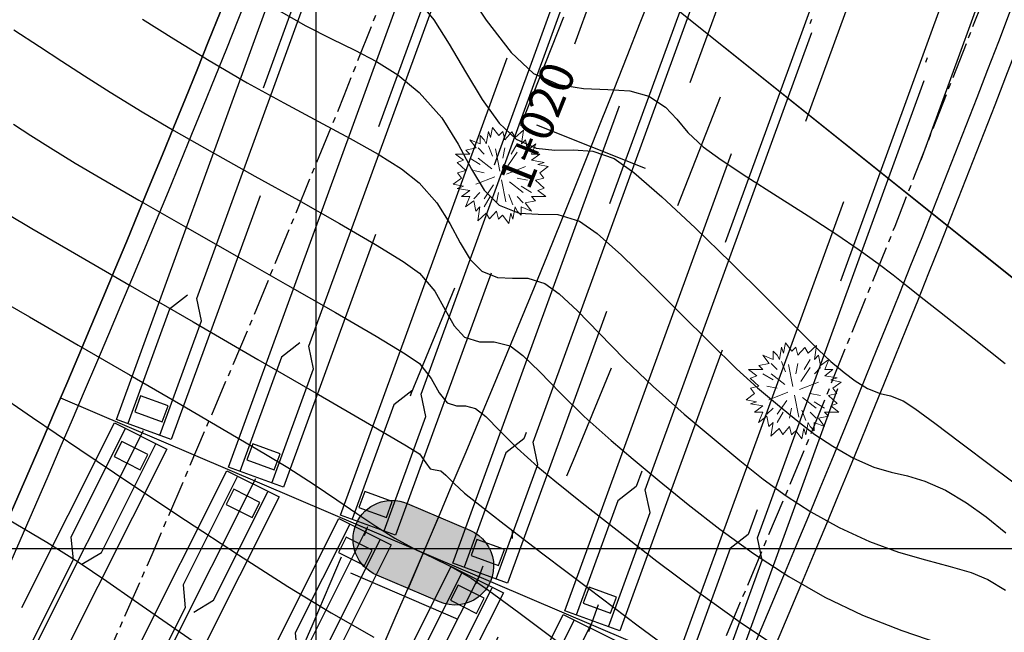
# Model space of a CAD drawing. Units: millimetres. Extents: x 268092 to 282069, y 8656655 to 8668314.
# Drawn here: x 269294 to 269314, y 8665298 to 8665311 of the extents above; entities that cross this region are included whole.
import ezdxf

# ---------------------------------------------------------------- set-up
doc = ezdxf.new("R2010")
doc.units = ezdxf.units.MM
for name, pattern in [('ACAD_ISO03W100', [30, 12, -18]), ('CENTER2', [1.125, 0.75, -0.125, 0.125, -0.125]), ('DASHDOT', [25.4, 12.7, -6.35, 0, -6.35]), ('DASHED', [0.75, 0.5, -0.25])]:
    doc.linetypes.add(name, pattern=pattern)
for name, color, linetype in [('00_Árboles', 7, 'Continuous'), ('02_TIN', 7, 'Continuous'), ('04_ALI', 7, 'Continuous'), ('bordes', 7, 'Continuous'), ('C-ROAD-CNTR', 1, 'CENTER2'), ('C-ROAD-STAN-MAJR', 11, 'Continuous'), ('C-ROAD-STAN-MINR', 11, 'Continuous'), ('Cuadricula Coordenadas', 5, 'Continuous'), ('ENCOFRADO', 3, 'Continuous'), ('Muros Medio Jersey', 46, 'Continuous'), ('PILAR', 3, 'Continuous'), ('Señalizacion', 252, 'Continuous'), ('TOP_Veredas', 252, 'Continuous'), ('VEREDA', 1, 'Continuous')]:
    doc.layers.add(name, color=color, linetype=linetype)
doc.layers.add('PLANTAS', color=64, linetype='Continuous', lineweight=5)
doc.styles.add('DATOS-02', font='romand.shx')
pattern_1 = [(0, (-0.076174672256207, 0.2886511112296042), (0, 6.985), [5.08, -1.905]), (90, (-0.076174672256207, 0.2886511112296042), (-6.985, 4.277078946022131e-16), [5.08, -1.905])]

# ---------------------------------------------------------------- blocks, each defined once
blk = doc.blocks.new('ARBUST~5')
at = {"layer": 'PLANTAS'}
for p, q in [((-0.0987150300380506, 0.1543103827868748), (-0.0987150300380506, 0.194310382786874)), ((-0.0987150300380506, 0.194310382786874), (-0.07871503003804037, 0.1743103827868779)), ((-0.06871503003804946, 0.1543103827868748), (-0.05871503003805856, 0.21431038278687)), ((-0.05871503003805856, 0.21431038278687), (-0.04871503003803923, 0.1843103827868759)), ((-0.04871503003803923, 0.1843103827868759), (-0.03871503003804833, 0.2343103827868731)), ((-0.03871503003804833, 0.2343103827868731), (-0.008715030038047189, 0.194310382786874)), ((-0.008715030038047189, 0.194310382786874), (0.001284969961943716, 0.2043103827868791)), ((0.001284969961943716, 0.2043103827868791), (0.01128496996196304, 0.21431038278687)), ((0.01128496996196304, 0.21431038278687), (0.02128496996195395, 0.1743103827868779)), ((0.02128496996195395, 0.1743103827868779), (0.05440996996196645, 0.2124353827868717)), ((0.07128496996196532, 0.1843103827868759), (0.05440996996196645, 0.2124353827868717)), ((0.07128496996196532, 0.1843103827868759), (0.1119099699619426, 0.2211853827868779)), ((0.1012849699619665, 0.1543103827868748), (0.1119099699619426, 0.2211853827868779)), ((-0.1487150300380335, 0.1743103827868779), (-0.0987150300380506, 0.1543103827868748)), ((-0.1187150300380324, 0.1343103827868717), (-0.1487150300380335, 0.1743103827868779)), ((-0.07871503003804037, 0.1743103827868779), (-0.06871503003804946, 0.1543103827868748)), ((-0.05871503003805856, 0.1443103827868768), (-0.03871503003804833, 0.09431038278687964)), ((0.08128496996195622, 0.1543103827868748), (0.05128496996195508, 0.1043103827868705)), ((0.1012849699619665, 0.1543103827868748), (0.1212849699619483, 0.1743103827868779)), ((0.1212849699619483, 0.1743103827868779), (0.1312849699619676, 0.1243103827868737)), ((0.1312849699619676, 0.1243103827868737), (0.1712849699619596, 0.1543103827868748)), ((0.1712849699619596, 0.1543103827868748), (0.1512849699619494, 0.1043103827868705)), ((-0.1787150300380347, 0.07431038278686941), (-0.2187150300380551, 0.1043103827868705)), ((-0.1487150300380335, 0.1043103827868705), (-0.2180900300380415, 0.1043103827868705)), ((-0.1687150300380438, 0.1243103827868737), (-0.1187150300380324, 0.1343103827868717)), ((-0.1487150300380335, 0.1043103827868705), (-0.1687150300380438, 0.1243103827868737)), ((-0.1087150300380415, 0.1343103827868717), (-0.07871503003804037, 0.1043103827868705)), ((-0.02434003003804719, 0.1293103827868762), (-0.003715030038051736, 0.02243538278687396)), ((0.01128496996196304, 0.08431038278687453), (0.02128496996195395, 0.1343103827868717)), ((0.08128496996195622, 0.1143103827868757), (0.03503496996194144, 0.04743538278687964)), ((0.1312849699619676, 0.1143103827868757), (0.1012849699619665, 0.08431038278687453)), ((0.1912849699619414, 0.1043103827868705), (0.1512849699619494, 0.07431038278686941)), ((0.1512849699619494, 0.1043103827868705), (0.1912849699619414, 0.1043103827868705)), ((-0.1687150300380438, 0.02431038278687225), (-0.2099650300380347, 0.06306038278687964)), ((-0.1787150300380347, 0.07431038278686941), (-0.2093400300380495, 0.06306038278687964)), ((-0.1487150300380335, 0.08431038278687453), (-0.0987150300380506, 0.05431038278687339)), ((-0.1087150300380415, 0.08431038278687453), (-0.04246503003804492, 0.03243538278687907)), ((0.1512849699619494, 0.07431038278686941), (0.2112849699619517, 0.0643103827868785)), ((0.2112849699619517, 0.0643103827868785), (0.1812849699619505, 0.05431038278687339)), ((0.1812849699619505, 0.05431038278687339), (0.2312849699619619, 0.04431038278687538)), ((-0.2087150300380358, 0.01431038278687424), (-0.1687150300380438, 0.02431038278687225)), ((-0.1893400300380392, -0.0119396172131232), (-0.2087150300380358, 0.01431038278687424)), ((-0.07871503003804037, 0.01431038278687424), (-0.1287150300380517, 0.02431038278687225)), ((0.1212849699619483, 0.04431038278687538), (0.02940996996196077, 0.00743538278687339)), ((0.2312849699619619, 0.04431038278687538), (0.1912849699619414, 0.01431038278687424)), ((0.1912849699619414, 0.01431038278687424), (0.2100349699619528, -0.0119396172131232)), ((-0.2293400300380313, -0.04193961721312434), (-0.1893400300380392, -0.0119396172131232)), ((-0.1793400300380483, -0.05193961721312945), (-0.2293400300380313, -0.04193961721312434)), ((-0.1193400300380461, -0.04193961721312434), (-0.02746503003805856, -0.005064617213129452)), ((-0.07934003003805401, -0.1119396172131246), (-0.03309003003803923, -0.04506461721312149)), ((0.0262849699619494, -0.1269396172131252), (0.005659969961953948, -0.02006461721313002)), ((0.1106599699619437, -0.08193961721313059), (0.04440996996194713, -0.03006461721312093)), ((0.08065996996194258, -0.0119396172131232), (0.1306599699619539, -0.02193961721312832)), ((0.2106599699619665, -0.0119396172131232), (0.170659969961946, -0.02193961721312832)), ((0.170659969961946, -0.02193961721312832), (0.2119099699619653, -0.06068961721312149)), ((-0.2093400300380495, -0.06193961721312036), (-0.1793400300380483, -0.05193961721312945)), ((-0.1493400300380472, -0.07193961721312547), (-0.2093400300380495, -0.06193961721312036)), ((-0.1893400300380392, -0.1019396172131266), (-0.1493400300380472, -0.07193961721312547)), ((-0.129340030038037, -0.1119396172131246), (-0.09934003003803582, -0.08193961721313059)), ((-0.00934003003803241, -0.08193961721313059), (-0.01934003003805174, -0.1319396172131277)), ((0.06065996996196077, -0.1419396172131258), (0.04065996996195054, -0.0919396172131215)), ((0.1506599699619642, -0.08193961721313059), (0.1006599699619528, -0.05193961721312945)), ((0.1806599699619653, -0.07193961721312547), (0.2112849699619517, -0.06068961721312149)), ((0.1806599699619653, -0.07193961721312547), (0.2206599699619574, -0.1019396172131266)), ((-0.1493400300380472, -0.1019396172131266), (-0.1893400300380392, -0.1019396172131266)), ((-0.1693400300380574, -0.1519396172131238), (-0.1493400300380472, -0.1019396172131266)), ((-0.129340030038037, -0.1219396172131226), (-0.1693400300380574, -0.1519396172131238)), ((-0.1193400300380461, -0.1719396172131269), (-0.129340030038037, -0.1219396172131226)), ((-0.07934003003805401, -0.1519396172131238), (-0.04934003003805287, -0.1019396172131266)), ((0.1106599699619437, -0.1319396172131277), (0.08065996996194258, -0.1019396172131266)), ((0.170659969961946, -0.1219396172131226), (0.120659969961963, -0.1319396172131277)), ((0.120659969961963, -0.1319396172131277), (0.1506599699619642, -0.1719396172131269)), ((0.1506599699619642, -0.1019396172131266), (0.2200349699619437, -0.1019396172131266)), ((0.1506599699619642, -0.1019396172131266), (0.170659969961946, -0.1219396172131226)), ((-0.09934003003803582, -0.1519396172131238), (-0.1193400300380461, -0.1719396172131269)), ((-0.09934003003803582, -0.1519396172131238), (-0.1099650300380404, -0.2188146172131269)), ((-0.06934003003803468, -0.1819396172131249), (-0.1099650300380404, -0.2188146172131269)), ((-0.06934003003803468, -0.1819396172131249), (-0.05246503003803582, -0.2100646172131277)), ((-0.01934003003805174, -0.1719396172131269), (-0.05246503003803582, -0.2100646172131277)), ((-0.00934003003803241, -0.211939617213126), (-0.01934003003805174, -0.1719396172131269)), ((0.05065996996194144, -0.1819396172131249), (0.04065996996195054, -0.2319396172131221)), ((0.06065996996196077, -0.211939617213126), (0.05065996996194144, -0.1819396172131249)), ((0.07065996996195167, -0.1519396172131238), (0.06065996996196077, -0.211939617213126)), ((0.08065996996194258, -0.1719396172131269), (0.07065996996195167, -0.1519396172131238)), ((0.1006599699619528, -0.19193961721313), (0.08065996996194258, -0.1719396172131269)), ((0.1506599699619642, -0.1719396172131269), (0.1006599699619528, -0.1519396172131238)), ((0.1006599699619528, -0.1519396172131238), (0.1006599699619528, -0.19193961721313)), ((0.0006599699619584953, -0.2019396172131209), (-0.00934003003803241, -0.211939617213126)), ((0.0106599699619494, -0.19193961721313), (0.0006599699619584953, -0.2019396172131209)), ((0.04065996996195054, -0.2319396172131221), (0.0106599699619494, -0.19193961721313))]:
    blk.add_line(p, q, dxfattribs=at)
blk = doc.blocks.new('AeccTickLine')
at = {"color": 3}
blk.add_line((0, -2), (0, 2), dxfattribs=at)
blk = doc.blocks.new('LOTES')
at = {"layer": 'TOP_Veredas', "flags": 128}
blk.add_lwpolyline([(269051.8402104473, 8665504.06497804), (269099.8469323149, 8665469.208383474), (269132.0478143136, 8665445.375447763), (269159.7260083387, 8665424.557299765), (269181.2983190551, 8665408.331690654), (269205.3874835764, 8665390.609825978), (269234.9613055889, 8665370.08810502), (269247.2180302509, 8665360.507030692), (269257.1600672404, 8665351.4941744), (269284.6668252942, 8665329.47430168), (269321.2757519314, 8665300.172628053), (269349.6189671744, 8665277.990059495), (269378.895244071, 8665255.925456252), (269406.1928199286, 8665235.88009438), (269461.5346940067, 8665195.262483766), (269501.313624261, 8665165.829981565), (269530.8569924068, 8665144.82335168), (269531.2507474528, 8665145.66419833), (269532.5024645233, 8665144.820446283)], dxfattribs=at)
blk = doc.blocks.new('LOTESS')
at = {"layer": 'TOP_Veredas', "linetype": 'Continuous'}
blk.add_blockref('LOTES', (-0.00288748275488615, 8.961744606494904e-05), dxfattribs=at)
blk = doc.blocks.new('VIA_VIADUCTO')
at = {"color": 4, "flags": 128}
for points in [[(24.53710028913338, -2242.609947450459, -0.03085726654271057), (20.57306781585794, -2248.849819166586), (11.04593619448133, -2262.066422309726), (-281.2260908155004, -2664.911522852257, 0.07676874075906845), (-311.2646257491433, -2723.405903872102), (-313.4232652927167, -2729.430903764442), (-315.419113870943, -2735.577966598794), (-315.4537042873562, -2735.689868852496), (-316.2467153453617, -2738.219277977943), (-317.075597472256, -2740.799424711615, -0.05398275010894094), (-347.352505111543, -2816.016711128876), (-348.5422976066475, -2818.451582081616), (-349.722806824022, -2820.825013151392), (-355.3547244170913, -2832.034978602082), (-608.8932691616725, -3291.278969905861)], [(-608.5430905264709, -3291.472295857106), (-355.000788086385, -2832.221498096362), (-349.3650196868693, -2821.003867866471), (-348.1835268088616, -2818.628459133208), (-346.9962792768492, -2816.198796363547, 0.05397316452478675), (-316.6925636897213, -2740.914910636842), (-315.8654545395984, -2738.340282831341), (-315.0717827044427, -2735.808766072616), (-315.0377909209346, -2735.69880043529), (-313.0446746599046, -2729.560152933002), (-310.8865221638116, -2723.536512443796, -0.07677408555880275), (-280.9023266054573, -2665.146420141682), (11.3668045111117, -2262.30531107448), (20.91956817428581, -2249.138522319496, 0.02432104899665713), (24.8873134230962, -2242.803210899234)]]:
    blk.add_lwpolyline(points, format="xyb", dxfattribs=at)
at = {"layer": 'bordes', "color": 4}
for points in [[(-596.286838293541, -3298.23870415115), (-336.6303433659486, -2827.913037421182, 0.05051606807815331), (-305.6336288073799, -2755.306624965742), (-302.8929025557591, -2747.64079037495), (-300.3050463275285, -2739.896955834702), (-300.2737059423234, -2739.800135847181), (-299.217470412259, -2736.647152373567), (-298.104325286462, -2733.499141944572, -0.07526997581815636), (-272.3941467841505, -2679.489472171292), (-270.6526003975887, -2676.640599075705), (-268.8713115052087, -2673.832762137055), (-260.1067779919249, -2660.323655374348), (115.0050585118006, -2143.29858445935, 0.0006956742859831535)], [(-595.9366596581842, -3298.43203010248), (-336.2801647307933, -2828.106363372877, 0.05051084761821633), (-305.2542296317406, -2755.433600926772), (-302.5148476277827, -2747.771526206285), (-299.9250700232224, -2740.021942188963), (-299.8937746611191, -2739.925261292607), (-298.8392434854759, -2736.777365509421), (-297.7241484265542, -2733.623840607703, -0.07529309242234251), (-272.0576503859484, -2679.70593088679), (-270.3130532750511, -2676.852067325264), (-268.5346386902384, -2674.04876114428), (-259.7768901909585, -2660.550112379715), (115.3288227218436, -2143.533481748775, 0.0006956742860020848)]]:
    blk.add_lwpolyline(points, format="xyb", dxfattribs=at)
at = {"layer": 'C-ROAD-CNTR', "color": 0, "linetype": 'CENTER2', "lineweight": -3, "flags": 128}
for points in [[(-807.0546630636672, -3678.769039928913), (-337.1556113186525, -2827.623048493639, 0.05052391379273913), (-306.2027302040951, -2755.11616839096), (-303.4599849476945, -2747.444686625153), (-300.8750107839005, -2739.709476301447), (-300.8436028640135, -2739.612447679043), (-299.7848108024918, -2736.451832666993), (-298.674584837514, -2733.312077719718, -0.07523543093446844), (-272.8989003599854, -2679.164798785001), (-271.1619210814824, -2676.323396699503), (-269.3763207277516, -2673.508763624355), (-260.6016096933163, -2659.983969865367), (114.5194121967652, -2142.946238525212), (115.9408350486192, -2140.986761491746), (117.3630364782875, -2139.02442147024), (118.7851620485308, -2137.058600667864), (120.2063527919818, -2135.088681390509), (121.625744406716, -2133.114047182724), (123.0424664542661, -2131.134083950892), (124.4556415629922, -2129.148181129247), (125.8643846383202, -2127.155732832849), (127.2678020851454, -2125.156139047816), (128.6649910411215, -2123.148806830868), (130.0550386270043, -2121.133151531219), (131.4370212146896, -2119.108598029241), (132.8100037169643, -2117.074582003057), (134.173038900597, -2115.030551228672), (135.5251667274279, -2112.975966878235), (136.8654137247358, -2110.91030488722), (138.1927923889598, -2108.833057297394), (139.506300626439, -2106.743733691052), (140.8049212329206, -2104.641862589866), (142.0876214168384, -2102.526992950588), (143.3533523685765, -2100.398695634678), (144.6010488801403, -2098.256564952433), (145.8296290184953, -2096.100220218301), (147.0379938567639, -2093.929307343438), (148.225027265551, -2091.743500472978), (149.3895957712666, -2089.54250363633), (150.5305484816781, -2087.326052449644), (151.6467170871329, -2085.093915838748), (152.7369159371592, -2082.845897799358), (153.7999421998975, -2080.581839183345), (154.8345761080272, -2078.301619520411, 0.07616477309083475), (169.7463792252238, -2023.845456279814), (170.0177672845311, -2021.356236008927), (170.2564904764295, -2018.866457406431), (170.4636597788776, -2016.376638231799), (170.640391300316, -2013.887254338712), (170.7878051422886, -2011.398741105571), (170.9070243511233, -2008.911494906992), (170.9991739555844, -2006.425874572247), (171.0653800869477, -2003.942202886567), (171.106769179285, -2001.460768077523), (171.1244672453031, -1998.981825314462), (171.1195992263383, -1996.505598222837), (171.0932884108042, -1994.032280391082), (171.046655920276, -1991.562036879361), (170.9808202579152, -1989.095005728304), (170.8968969170819, -1986.63129946962), (170.7959980460582, -1984.171006621793), (170.6792321658577, -1981.714193191379), (170.5477039380348, -1979.26090416126), (170.4025139784208, -1976.81116499193), (170.2447587140487, -1974.364983059466), (170.0755302804755, -1971.922349171713), (169.8959164540865, -1969.48323899135), (169.7070006196736, -1967.047614501789), (169.5098617662443, -1964.615425460041), (169.305574510654, -1962.186610806733), (169.0952091448125, -1959.761100104079), (168.8798317027977, -1957.338814947754), (168.6605040462455, -1954.919670375064), (168.4382839633618, -1952.503576254472), (168.2142252796912, -1950.090438676998), (167.9893779763952, -1947.680161334574), (106.8041072643246, -1292.309607230127), (106.1114892863552, -1281.125565906987), (105.9703342712601, -1278.755732608959), (105.8386857872247, -1276.385652514175, -0.01158179693219349), (104.1384429012542, -1248.965345324948), (103.9762869690894, -1246.59715689905), (103.8235952348332, -1244.22803895548), (103.129248766927, -1233.044104810804), (92.92342846427346, -901.4124961383641, 0.0320793987912549), (85.55761974136112, -824.0304755810648), (48.90783966018353, -595.5306574329734), (47.47969120071502, -584.4165721368045), (47.18266936729196, -582.0611926279962), (46.89511713548563, -579.7049403749406, -0.0230056784463993), (41.17599610117031, -525.4557709209621), (40.96725647448329, -523.0912792552263), (40.76796084921807, -520.7256774753332), (39.82907552004326, -509.2591296583414), (13.782034483389, 0.7039357218891382)], [(-816.5094862123951, -3673.549239240587), (-352.7002019370557, -2833.433874811977), (-347.0394032954355, -2822.166423514485), (-345.851516623341, -2819.77815996483), (-344.6807705766405, -2817.382266938686, 0.05391122827216593), (-314.2028725093696, -2741.665657579899), (-313.3872593019041, -2739.126814378425), (-312.5892924155924, -2736.581598008052), (-312.5591917459387, -2736.484220378101), (-310.5838355467422, -2730.400272525847), (-308.4288136779214, -2724.385369960219, -0.07680919409445197), (-278.7978592401487, -2666.67325251922), (105.7777784968494, -2136.604011766613), (106.1442073952057, -2136.098949471489), (106.5105471901479, -2135.593979345635), (106.8767833225429, -2135.089090827852), (107.2429012408829, -2134.584273366258), (107.6088863991899, -2134.079516423866), (107.9747242572485, -2133.574809465557), (108.3404002789757, -2133.070141976699), (108.7058999316068, -2132.565503457561), (109.0712086850544, -2132.060883415863), (109.4363120108028, -2131.556271379814), (109.8011953810346, -2131.051656899974), (110.1658442678163, -2130.547029539943), (110.5302441420499, -2130.042378887534), (110.8943804727169, -2129.537694549188), (111.2582387258881, -2129.032966151834), (111.6218043640256, -2128.528183352202), (111.9850628447603, -2128.023335833102), (112.347999620426, -2127.518413294107), (112.7106001367792, -2127.013405475765), (113.0728498326498, -2126.508302137256), (113.4347341383109, -2126.003093071282), (113.7962384753628, -2125.497768102214), (114.1573482555686, -2124.992317093536), (114.5180488798651, -2124.486729929224), (114.8783257376635, -2123.980996543542), (115.2381642060936, -2123.475106896833), (115.5975496489555, -2122.969050988555), (115.9564674161375, -2122.462818866596), (116.3149028425105, -2121.956400606781), (116.6728412474622, -2121.449786331505), (117.0302681189496, -2120.942966099828), (122.8258661534637, -2111.671245127916), (128.3589904471883, -2102.30620733276), (128.9277041502646, -2101.404217494652), (129.4930879762978, -2100.500691661611), (130.0550592154614, -2099.59559308365), (130.6135347945965, -2098.688885921612), (131.1684312713915, -2097.780535250902), (131.7196648292593, -2096.87050710246), (132.2671512715751, -2095.958768472075), (132.8108060175437, -2095.045287350193), (133.3505440977751, -2094.130032736808), (133.886280150502, -2093.212974684313), (134.4179284181446, -2092.29408429563), (134.9454027446336, -2091.373333765194), (135.468616572849, -2090.450696399435), (135.9874829429318, -2089.526146635413), (136.5019144908292, -2088.599660066888), (137.0118234471884, -2087.671213474125), (137.5171216372983, -2086.740784840658), (138.0177204812644, -2085.808353381231), (138.5135309944744, -2084.873899571598), (139.0044637889368, -2083.937405154109), (139.4904290755512, -2082.998853191733), (139.9713366658543, -2082.058228066191), (140.4470959756291, -2081.115515518934), (140.917616028164, -2080.170702667907), (141.3828054584446, -2079.22377804108), (141.8425725183915, -2078.274731593207), (142.2968250819249, -2077.323554735631), (142.7454706512508, -2076.370240360498), (143.1884163637878, -2075.414782868698), (143.6255689992104, -2074.457178190351), (144.0568349881214, -2073.497423818335, 0.07616477312258471), (158.0246506200056, -2022.488592799753), (158.1425072968123, -2021.443012554199), (158.254203314078, -2020.396283078939), (158.3598204671289, -2019.348449885845), (158.4594410446589, -2018.299556963146), (158.5531478085904, -2017.249646807089), (158.6410239745164, -2016.198760421947), (158.7231531930156, -2015.146937360987), (158.7996195310843, -2014.094215713441), (158.8705074548488, -2013.040632158518), (158.9359018119285, -2011.986221959814), (158.9958878156031, -2010.931018996984), (159.0505510284565, -2009.87505578436), (159.0999773473013, -2008.818363482133), (159.1442529879278, -2007.760971928015), (159.1834644717164, -2006.702909654006), (159.2176986112026, -2005.644203901291), (159.2470424973289, -2004.584880646318), (159.2715834866976, -2003.524964626878), (159.2914091896382, -2002.464479347691), (159.3066074586241, -2001.403447117656), (159.3172663771547, -2000.341889062896), (159.3234742491622, -1999.279825147241), (159.3253195892903, -1998.217274202034), (159.3228911129409, -1997.154253941029), (159.3162777273683, -1996.09078097716), (159.3055685230647, -1995.02687086165), (159.2908527655527, -1993.962538087741), (159.2722198876436, -1992.89779612422), (159.249759482278, -1991.832657434046), (159.2235612953664, -1990.767133494839), (159.1937150799204, -1989.701234742999), (159.2036181960138, -1978.823766889051), (158.9401245613699, -1967.892877584323), (158.8907667254098, -1967.274671597406), (158.8408636994427, -1966.656382037327), (158.7904331399477, -1966.038007935509), (158.7394927112618, -1965.419548269361), (158.6880600851146, -1964.801001975313), (158.6361529414426, -1964.182367948815), (158.5837889676332, -1963.563645044342), (158.5309858594555, -1962.944832069799), (158.4777613203623, -1962.325927807018), (158.4241330621298, -1961.706930991262), (158.370118804567, -1961.087840331718), (158.3157362756901, -1960.468654498458), (158.2610032121302, -1959.849372129887), (158.2059373587254, -1959.229991838336), (158.1505564691033, -1958.610512200743), (158.0948783054482, -1957.990931771696), (158.0389206387335, -1957.37124908343), (157.9827012487804, -1956.751462634653), (157.9262379246647, -1956.131570912898), (157.8695484644268, -1955.511572372168), (157.8126506753615, -1954.891465453431), (157.7555623741937, -1954.271248586476), (157.6983013873105, -1953.650920167565), (157.6408855507616, -1953.030478596687), (157.5833327100263, -1952.409922249615), (157.5256607210031, -1951.789249487221), (157.4678874493111, -1951.168458674103), (157.4100307712215, -1950.547548150644), (157.3521085727843, -1949.926516259089), (157.2941387510509, -1949.305361334234), (157.2361392133753, -1948.684081703424), (95.00976718036691, -1282.162057358772, -0.01558254096049931), (92.67887249501655, -1244.571047773585), (82.47305112337926, -912.9394043684006), (81.77870465547312, -901.7554702237248), (81.62575084948912, -899.3783565796912), (81.4633008648525, -897.0021735634655, 0.02807577482514661), (75.13537730247481, -830.5237284116447), (74.84524390130537, -828.1597824767232), (74.54561100678984, -825.7967251185328), (73.07275063730776, -814.3864706605673), (36.47040401335107, -586.1823851577938, -0.02700818517320986), (29.62972372199874, -521.2945777345449), (2.996094452915713, 0.1530295051634312)]]:
    blk.add_lwpolyline(points, format="xyb", dxfattribs=at)
blk = doc.blocks.new('*U47')
at = {"color": 8, "linetype": 'DASHDOT', "lineweight": -3, "ltscale": 2}
for p, q in [((50.00075200984736, -1.149968471378088), (0.4030725185341111, -1.149999676272273)), ((50.15435639201218, -3.649966117797114), (0.3052886683728717, -3.649999365090658)), ((50.30891395142291, -6.149968471378088), (0.2074777090549507, -6.149999676272273)), ((50.46308811686067, -8.649965913885481), (0.109680305305093, -8.649999495809675)), ((50.61811299319085, -11.14996847137809), (0.01188289729671897, -11.14999967627227))]:
    blk.add_line(p, q, dxfattribs=at)
at = {"color": 8, "linetype": 'DASHED', "lineweight": -3, "ltscale": 20}
for points in [[(0.6389814369660711, -1.749999824911356), (0.6389814362675792, -0.5499998237937689), (49.88634391133689, -0.5499770026654005), (49.88634391389803, -1.749977005645633), (0.6389814369660711, -1.750000178813934)], [(49.88634389288507, -0.799977008253336), (47.38634392827532, -0.7999770510941744), (46.98634401556353, -1.049976918846369), (3.538981546827211, -1.049999753013253), (3.138981458735737, -0.7999995835125446), (0.6389814196201882, -0.7999995965510607)], [(0.6389814535552545, -1.499999601393938), (3.138981500121384, -1.499999582767487), (3.538981079419694, -1.249999677762389), (46.98634352580427, -1.24997691065073), (47.38634396593568, -1.499977055937052), (49.87753713007567, -1.499977009370923)], [(0.5411975868048318, -4.24999951372974), (0.5411975861063398, -3.049999512612154), (50.03994829350171, -3.049974649084427), (50.03994829606285, -4.249974652064658), (0.5411975868048318, -4.249999867632319)], [(50.03994827504988, -3.299974654672362), (47.53994831044014, -3.299974697513201), (47.13994839772835, -3.549974565265395), (3.441197696665971, -3.549999441831639), (3.041197608574497, -3.29999927233093), (0.5411975694589488, -3.299999285369446)], [(0.5411976033940151, -3.999999290212323), (3.041197649960144, -3.999999271585872), (3.441197229258454, -3.749999366580774), (47.13994790796909, -3.749974557069756), (47.53994834810049, -3.999974702356078), (50.03114151224048, -3.999974655789949)], [(0.4433866274869107, -6.749999824911356), (0.4433866267884188, -5.549999823793769), (50.19450585291244, -5.549977002665401), (50.19450585547358, -6.749977005645633), (0.4433866274869107, -6.750000178813934)], [(50.19450583446061, -5.799977008253336), (47.69450586985087, -5.799977051094174), (47.29450595713908, -6.049976918846369), (3.34338673734805, -6.049999753013253), (2.943386649256576, -5.799999583512545), (0.4433866101410278, -5.799999596551061)], [(0.4433866440760941, -6.499999601393938), (2.943386690642223, -6.499999582767487), (3.343386269940533, -6.249999677762389), (47.29450546737982, -6.24997691065073), (47.69450590751123, -6.499977055937052), (50.18569907165121, -6.499977009370923)], [(0.345589223737053, -9.249999644448758), (0.3455892230385611, -8.049999643331171), (50.3486800183502, -8.049974445172793), (50.34868002091134, -9.249974448153026), (0.345589223737053, -9.249999998351337)], [(50.34867999989837, -8.299974450760729), (47.84868003528863, -8.299974493601567), (47.44868012257684, -8.549974361353762), (3.245589333598192, -8.549999572550655), (2.845589245506718, -8.299999403049947), (0.3455892063911701, -8.299999416088463)], [(0.3455892403262364, -8.99999942093134), (2.845589286892365, -8.999999402304889), (3.245588866190675, -8.749999497299791), (47.44867963281758, -8.749974353158123), (47.84868007294899, -8.999974498444445), (50.33987323708897, -8.999974451878316)], [(0.247791815728679, -11.74999982491136), (0.2477918150301871, -10.54999982379377), (50.50370489468038, -10.5499770026654), (50.50370489724152, -11.74997700564563), (0.247791815728679, -11.75000017881393)], [(50.50370487622855, -10.79997700825334), (48.00370491161881, -10.79997705109417), (47.60370499890702, -11.04997691884637), (3.147791925589818, -11.04999975301325), (2.747791837498344, -10.79999958351254), (0.2477917983827961, -10.79999959655106)]]:
    blk.add_lwpolyline(points, dxfattribs=at)
at = {"color": 8, "lineweight": -3}
for points in [[(49.61134418902236, -1.449976958334446), (49.61134398005686, -0.8499769568443298), (49.26134398042939, -0.8499770797789097), (49.26134418939489, -1.449977081269026)], [(49.76494857118718, -3.949974604753472), (49.76494836222167, -3.349974603263356), (49.4149483625942, -3.349974726197936), (49.41494857155971, -3.949974727688052)], [(49.91950613059791, -6.449976958334446), (49.91950592163241, -5.84997695684433), (49.56950592200494, -5.84997707977891), (49.56950613097044, -6.449977081269026)], [(50.07368029603567, -8.949974400841839), (50.07368008707017, -8.349974399351723), (49.72368008744269, -8.349974522286303), (49.7236802964082, -8.949974523776419)]]:
    blk.add_lwpolyline(points, close=True, dxfattribs=at)
blk = doc.blocks.new('*U48')
at = {"color": 8, "linetype": 'DASHDOT', "lineweight": -3, "ltscale": 2}
for p, q in [((51.27013646731402, -1.149968471378088), (0.5952140418938348, -1.149999676272273)), ((51.33725914783265, -3.649965328222907), (0.4587737948563247, -3.649999262641073)), ((51.40438426616172, -6.149968471378088), (0.3225919367391867, -6.149999676272273)), ((51.47150735086455, -8.64996524134593), (0.1846803042332624, -8.649999445790334)), ((51.53863281389529, -11.14996847137809), (0.05014185251162666, -11.14999967627227)), ((51.60635650414113, -13.64996847137809), (-0.08569923370702187, -13.64999967627227))]:
    blk.add_line(p, q, dxfattribs=at)
at = {"color": 8, "linetype": 'DASHED', "lineweight": -3, "ltscale": 20}
for points in [[(0.8311229603257948, -1.749999824911356), (0.8311229596273029, -0.5499998237937689), (51.15572836880355, -0.5499770026654005), (51.15572837136469, -1.749977005645633), (0.8311229603257948, -1.750000178813934)], [(51.15572835035172, -0.799977008253336), (48.65572838574198, -0.7999770510941744), (48.25572847303019, -1.049976918846369), (3.731123070186935, -1.049999753013253), (3.331122982095461, -0.7999995835125446), (0.8311229429799118, -0.7999995965510607)], [(0.8311229769149782, -1.499999601393938), (3.331123023481108, -1.499999582767487), (3.731122602779418, -1.249999677762389), (48.25572798327093, -1.24997691065073), (48.65572842340234, -1.499977055937052), (51.14692158754232, -1.499977009370923)], [(0.6946827132882847, -4.249999411280155), (0.6946827125897928, -3.049999410162568), (51.22285104932219, -3.049973859510219), (51.22285105188332, -4.249973862490451), (0.6946827132882847, -4.249999765182733)], [(51.22285103087036, -3.299973865098155), (48.72285106626062, -3.299973907938993), (48.32285115354883, -3.549973775691188), (3.594682823149424, -3.549999339382053), (3.19468273505795, -3.299999169881344), (0.6946826959424017, -3.29999918291986)], [(0.694682729877468, -3.999999187762738), (3.194682776443597, -3.999999169136286), (3.594682355741907, -3.749999264131189), (48.32285066378957, -3.749973767495549), (48.72285110392097, -3.999973912781871), (51.21404426806096, -3.999973866215742)], [(0.5585008551711468, -6.749999824911356), (0.5585008544726549, -5.549999823793769), (51.28997616765125, -5.549977002665401), (51.28997617021239, -6.749977005645633), (0.5585008551711468, -6.750000178813934)], [(51.28997614919943, -5.799977008253336), (48.78997618458968, -5.799977051094174), (48.38997627187789, -6.049976918846369), (3.458500965032286, -6.049999753013253), (3.058500876940812, -5.799999583512545), (0.5585008378252638, -5.799999596551061)], [(0.5585008717603301, -6.499999601393938), (3.058500918326459, -6.499999582767487), (3.458500497624769, -6.249999677762389), (48.38997578211863, -6.24997691065073), (48.78997622225004, -6.499977055937052), (51.28116938639003, -6.499977009370923)], [(0.4205892226652224, -9.249999594429417), (0.4205892219667305, -8.04999959331183), (51.35709925235408, -8.049973772633242), (51.35709925491522, -9.249973775613475), (0.4205892226652224, -9.249999948331995)], [(51.35709923390225, -8.299973778221178), (48.85709926929251, -8.299973821062016), (48.45709935658072, -8.54997368881421), (3.320589332526362, -8.549999522531314), (2.920589244434888, -8.299999353030605), (0.4205892053193395, -8.299999366069121)], [(0.4205892392544058, -8.999999370911999), (2.920589285820535, -8.999999352285547), (3.320588865118845, -8.74999944728045), (48.45709886682146, -8.749973680618572), (48.85709930695287, -8.999973825904894), (51.34829247109285, -8.999973779338765)], [(0.2860507709435867, -11.74999982491136), (0.2860507702450948, -10.54999982379377), (51.42422471538482, -10.5499770026654), (51.42422471794596, -11.74997700564563), (0.2860507709435867, -11.75000017881393)], [(51.424224696933, -10.79997700825334), (48.92422473232325, -10.79997705109417), (48.52422481961146, -11.04997691884637), (3.186050880804726, -11.04999975301325), (2.786050792713252, -10.79999958351254), (0.2860507535977038, -10.79999959655106)], [(0.2860507875327701, -11.49999960139394), (2.786050834098899, -11.49999958276749), (3.186050413397209, -11.24999967776239), (48.5242243298522, -11.24997691065073), (48.92422476998361, -11.49997705593705), (51.4154179341236, -11.49997700937092)], [(0.1502096847249382, -14.24999982491136), (0.1502096840264462, -13.04999982379377), (51.49194840563067, -13.0499770026654), (51.4919484081918, -14.24997700564563), (0.1502096847249382, -14.25000017881393)], [(51.49194838717884, -13.29997700825334), (48.9919484225691, -13.29997705109417), (48.5919485098573, -13.54997691884637), (3.050209794586077, -13.54999975301325), (2.650209706494603, -13.29999958351254), (0.1502096673790552, -13.29999959655106)], [(0.1502097013141215, -13.99999960139394), (2.65020974788025, -13.99999958276749), (3.05020932717856, -13.74999967776239), (48.59194802009804, -13.74997691065073), (48.99194846022945, -13.99997705593705), (51.48314162436944, -13.99997700937092)]]:
    blk.add_lwpolyline(points, dxfattribs=at)
at = {"color": 8, "lineweight": -3}
for points in [[(1.456123274938202, -1.449999537318945), (1.456123064110054, -0.8499995358288288), (1.106123064482583, -0.8499996569007635), (1.106123275310731, -1.44999965839088)], [(1.319683027900692, -3.949999123687745), (1.319682817072544, -3.349999122197628), (0.9696828174450731, -3.349999243269563), (0.969683028273221, -3.949999244759679)], [(1.183501169783554, -6.449999537318945), (1.183500958955406, -5.849999535828829), (0.8335009593279352, -5.849999656900764), (0.833501170156083, -6.44999965839088)], [(1.04558953727763, -8.949999306837006), (1.045589326449482, -8.34999930534689), (0.6955893268220108, -8.349999426418824), (0.6955895376501586, -8.94999942790894)], [(0.9110510855559939, -11.44999953731894), (0.9110508747278461, -10.84999953582883), (0.5610508751003751, -10.84999965690076), (0.5610510859285229, -11.44999965839088)]]:
    blk.add_lwpolyline(points, close=True, dxfattribs=at)
blk = doc.blocks.new('*U59')
h = blk.add_hatch()
h.set_pattern_fill('ANGLE', color=6)
h.set_pattern_definition(pattern_1)
h.paths.add_polyline_path([(1.423825327743793, 2.088660173743313), (0.8238253277670763, 2.088660173743313, 0.4142135623730951), (-0.07617467260545285, 1.188660173370784), (1.423825327743793, 1.188660174302107)])
h.paths.add_polyline_path([(2.02382532772051, 2.088660173743313), (1.423825327743793, 2.088660173743313), (1.423825327743793, 1.188660174302107), (2.923825328093039, 1.188660175233429, 0.4142135617669218)])
h.paths.add_polyline_path([(2.923825328093039, 1.188660175233429), (1.423825327743793, 1.188660174302107), (1.423825327743793, 0.2886601729982552), (2.02382532772051, 0.2886601729982552, 0.4142135629792686)])
h.paths.add_polyline_path([(1.423825327743793, 1.188660174302107), (-0.07617467260545274, 1.188660173370784, 0.4142135623730951), (0.8238253277670763, 0.2886601729982552), (1.423825327743793, 0.2886601729982552)])
h = blk.add_hatch(color=6)
h.dxf.hatch_style = 1
edge = h.paths.add_edge_path()
edge.add_line((0.3294237996783643, -1.01068291772092), (-0.9580099980981872, -0.4606699940434298))
edge.add_arc((-0.6437168988882755, 0.2750064618387453), 0.7999999999689558, 66.86702845006818, 246.86702845006812, ccw=False)
edge.add_line((-0.329423799678364, 1.01068291772092), (0.95800999812258, 0.4606699941005261))
edge.add_arc((0.6437168989004721, -0.2750064618101971), 0.8, -113.13297154993182, 66.86702845006818, ccw=False)
at = {"layer": 'PILAR'}
h = blk.add_hatch(dxfattribs=at)
h.set_pattern_fill('ANGLE', color=256)
h.set_pattern_definition([(0, (-269057.8630237612, -8664706.071048979), (0, 6.985), [5.08, -1.905]), (90, (-269057.8630237612, -8664706.071048979), (-6.985, 4.277078946022131e-16), [5.08, -1.905])])
h.paths.add_polyline_path([(2.02382532772051, 2.088660173743313), (0.8238253277670761, 2.088660173743313, 1), (0.8238253277670761, 0.2886601729982552), (2.02382532772051, 0.2886601729982552, 1)])
h = blk.add_hatch(dxfattribs=at)
h.set_pattern_fill('ANGLE', color=256)
h.set_pattern_definition(pattern_1)
h.paths.add_polyline_path([(1.423825327743793, 2.088660173743313), (0.8238253277670763, 2.088660173743313, 0.4142135623730951), (-0.07617467260545285, 1.188660173370784), (1.423825327743793, 1.188660174302107)])
h.paths.add_polyline_path([(2.02382532772051, 2.088660173743313), (1.423825327743793, 2.088660173743313), (1.423825327743793, 1.188660174302107), (2.923825328093039, 1.188660175233429, 0.4142135617669217)])
h.paths.add_polyline_path([(2.923825328093039, 1.188660175233429), (1.423825327743793, 1.188660174302107), (1.423825327743793, 0.2886601729982552), (2.02382532772051, 0.2886601729982552, 0.4142135629792686)])
h.paths.add_polyline_path([(1.423825327743793, 1.188660174302107), (-0.07617467260545274, 1.188660173370784, 0.4142135623730951), (0.8238253277670763, 0.2886601729982552), (1.423825327743793, 0.288660172998255)])
at = {"layer": 'PILAR', "color": 1}
for p, q in [((0.3142930996788761, 0.7356764557155844), (-0.3142930996788758, -0.7356764557155843)), ((-1.379393355153771, 0.5892995611786597), (1.379393354297331, -0.5892995608127739))]:
    blk.add_line(p, q, dxfattribs=at)
at = {"layer": 'PILAR'}
blk.add_lwpolyline([(0.3294237996783643, -1.01068291772092), (-0.9580099980981873, -0.4606699940434297, -0.9999999999999999), (-0.329423799678364, 1.01068291772092), (0.95800999812258, 0.4606699941005261, -0.9999999999999999)], format="xyb", close=True, dxfattribs=at)
blk = doc.blocks.new('viaductoo')
at = {"layer": 'ENCOFRADO'}
blk.add_line((268294.7538869749, 8665303.286017321), (268309.0076183094, 8665297.196588526), dxfattribs=at)
blk.add_blockref('VIA_VIADUCTO', (268627.977187891, 8668089.838545438))
at = {"color": 4}
for name, p, rotation in [('*U48', (268295.0988472169, 8665302.249924129), 69.9846951274323), ('*U47', (268272.9867438117, 8665258.435801333), 63.33808241498193)]:
    blk.add_blockref(name, p, dxfattribs=dict(at, rotation=rotation))
at = {"layer": 'ENCOFRADO'}
blk.add_blockref('*U59', (268302.2026110902, 8665300.103799693), dxfattribs=at)

msp = doc.modelspace()

# ---------------------------------------------------------------- linework, layer by layer
at = {"layer": '02_TIN', "color": 32, "linetype": 'Continuous', "lineweight": -3}
for points, elevation in [([(269302.9942449456, 8665311.799145706), (269303.4946400316, 8665311.043603348), (269304.0039759314, 8665310.382158983), (269304.464980662, 8665309.950915609), (269304.9766511129, 8665309.722869478), (269305.4932139545, 8665309.638004605), (269305.9908909666, 8665309.620440492), (269306.4459039288, 8665309.59429665), (269306.8344746209, 8665309.483692577), (269307.1781164117, 8665309.25430685), (269307.4092847226, 8665309.00779363), (269307.6311820247, 8665308.738640038), (269307.9470107894, 8665308.441333203), (269308.3161546517, 8665308.177093938), (269308.8464685534, 8665307.82723009), (269309.4666666058, 8665307.429580396), (269310.1054629206, 8665307.0219836), (269310.6915716091, 8665306.642278442), (269311.1537067828, 8665306.328303667), (269311.5444656961, 8665306.04450518), (269311.8500138184, 8665305.812655538), (269312.1252494549, 8665305.595485434), (269312.4250709112, 8665305.355725572), (269312.8043764929, 8665305.056106644), (269313.1922545299, 8665304.751796715), (269313.513499341, 8665304.497772912), (269313.8165682149, 8665304.25647953), (269314.1499184396, 8665303.99036087)], 30), ([(269293.790082523, 8665308.90607197), (269294.1454332255, 8665308.674946684), (269294.5494344903, 8665308.417951752), (269295.0504573248, 8665308.10874289), (269295.5804507731, 8665307.795861516), (269296.3624749166, 8665307.345083311), (269297.3159100308, 8665306.800012633), (269298.3601363914, 8665306.204253856), (269299.4145342736, 8665305.60141134), (269300.398483953, 8665305.035089457), (269301.2313657051, 8665304.548892573), (269301.8325598053, 8665304.186425054), (269302.1214465292, 8665303.991291264), (269302.3657672114, 8665303.681319209), (269302.5256712871, 8665303.385107389), (269302.694309948, 8665303.180823097), (269302.8852526227, 8665303.11797954), (269303.0687599098, 8665303.117954379), (269303.2730197546, 8665303.06671158), (269303.4834280564, 8665302.900695497), (269303.7727558767, 8665302.610206993), (269304.1322298254, 8665302.248142514), (269304.5530765121, 8665301.867398517), (269304.9021049233, 8665301.581587184), (269305.4632865716, 8665301.130130444), (269306.1806789666, 8665300.563316762), (269306.9983396188, 8665299.931434615), (269307.860326038, 8665299.284772474), (269308.7106957345, 8665298.673618812), (269309.4935062182, 8665298.148262097)], 27.5)]:
    msp.add_lwpolyline(points, dxfattribs=dict(at, elevation=elevation))
at = {"layer": '02_TIN', "color": 56, "linetype": 'Continuous', "lineweight": -3}
for points, elevation in [([(269302.1198288271, 8665311.413722908), (269302.4182309107, 8665311.053703664), (269302.7346341129, 8665310.550979361), (269303.0655678543, 8665309.979743278), (269303.4075615554, 8665309.414188689), (269303.7571446369, 8665308.92850887), (269304.1108465192, 8665308.596897105), (269304.5176127541, 8665308.417453017), (269304.9009683399, 8665308.373679982), (269305.2820745212, 8665308.379968923), (269305.6820925422, 8665308.350710748), (269306.1221836476, 8665308.200296378), (269306.5237927175, 8665307.917455567), (269307.1008688489, 8665307.417897979), (269307.7877505414, 8665306.775954312), (269308.5187762947, 8665306.065955257), (269309.2282846086, 8665305.36223152), (269309.8506139826, 8665304.739113793), (269310.3201029165, 8665304.270932779), (269310.5710899099, 8665304.032019177), (269310.8425878, 8665303.805304317), (269311.0689486234, 8665303.632278828), (269311.3267639618, 8665303.477597374), (269311.5817186753, 8665303.377102185), (269311.7987788267, 8665303.325182386), (269312.0534578015, 8665303.224312972), (269312.2967922446, 8665303.065099502), (269312.705044288, 8665302.76676993), (269313.2435762753, 8665302.361511692), (269313.87775055, 8665301.881512215), (269314.5729294557, 8665301.358958924)], 29.5), ([(269299.1848091462, 8665311.26741852), (269299.7865645763, 8665310.926381785), (269300.3168078774, 8665310.660567103), (269300.7954177225, 8665310.430403775), (269301.2422727848, 8665310.196321111), (269301.677251737, 8665309.918748418), (269302.1202332526, 8665309.558114996), (269302.5828384208, 8665309.034610799), (269302.9203109308, 8665308.49310273), (269303.1901287693, 8665307.981823122), (269303.4497699223, 8665307.549004301), (269303.7567123764, 8665307.242878603), (269304.1709436192, 8665307.078687696), (269304.561903507, 8665307.061248433), (269304.9635629041, 8665307.05312965), (269305.4098926744, 8665306.916900178), (269305.7703114825, 8665306.66004252), (269306.2692122281, 8665306.214989297), (269306.855898955, 8665305.64814263), (269307.4796757074, 8665305.025904644), (269308.0898465298, 8665304.414677463), (269308.6357154661, 8665303.880863212), (269309.0665865605, 8665303.490864012), (269309.515800343, 8665303.114921078), (269309.8940199983, 8665302.802527301), (269310.2443017783, 8665302.533813164), (269310.6097019353, 8665302.288909145), (269311.0332767211, 8665302.047945732), (269311.4542386673, 8665301.861634523), (269311.8113962304, 8665301.75738408), (269312.1471995505, 8665301.680370355), (269312.5040987676, 8665301.575769294), (269312.9245440219, 8665301.388756838), (269313.3595812792, 8665301.128922155), (269313.7593308099, 8665300.838951802), (269314.1648542109, 8665300.5136678)], 29), ([(269296.4391309906, 8665311.06626353), (269297.0776759238, 8665310.663504714), (269297.8066918724, 8665310.214526644), (269298.583222268, 8665309.759830853), (269299.3360359448, 8665309.34466036), (269300.0473124492, 8665308.964467159), (269300.699231328, 8665308.614703236), (269301.273972128, 8665308.29082059), (269301.7537143958, 8665307.98827121), (269302.1206376781, 8665307.702507086), (269302.4830207466, 8665307.292418592), (269302.7473807929, 8665306.86822671), (269302.9587433607, 8665306.467714382), (269303.1621339931, 8665306.128664535), (269303.4025782336, 8665305.8888601), (269303.7270674505, 8665305.760240689), (269304.0333269857, 8665305.746579593), (269304.3479680117, 8665305.740219723), (269304.6976017011, 8665305.63350398), (269304.990907377, 8665305.422627186), (269305.36561242, 8665305.070417795), (269305.8158996777, 8665304.611948537), (269306.3359519971, 8665304.08229214), (269306.9199522259, 8665303.516521335), (269307.562083211, 8665302.949708847), (269308.1748947147, 8665302.437081289), (269308.7013526346, 8665301.998347996), (269309.1812640208, 8665301.615305804), (269309.6544359237, 8665301.269751532), (269310.1606753935, 8665300.943482019), (269310.7397894805, 8665300.618294088), (269311.3617643456, 8665300.331439309), (269311.959589405, 8665300.11764321), (269312.5175765915, 8665299.95491354), (269313.0200378379, 8665299.821258062), (269313.4512850771, 8665299.69468453), (269313.7956302423, 8665299.553200703), (269314.1596111006, 8665299.335785514)], 28.5), ([(269293.7904569191, 8665310.844068417), (269294.3173497549, 8665310.506341118), (269294.7813919151, 8665310.203663414), (269295.2457994253, 8665309.901605994), (269295.7737883112, 8665309.565739546), (269296.4285745986, 8665309.161634767), (269297.0765808573, 8665308.780287132), (269297.8694718244, 8665308.330474235), (269298.7438840282, 8665307.841715235), (269299.6364539976, 8665307.343529288), (269300.4838182612, 8665306.865435554), (269301.2226133477, 8665306.436953183), (269301.7894757856, 8665306.087601338), (269302.1210421037, 8665305.846899174), (269302.4363907111, 8665305.473396264), (269302.6536610203, 8665305.09462849), (269302.836472368, 8665304.763981668), (269303.0484440908, 8665304.534841599), (269303.3575589866, 8665304.433104891), (269303.6546368189, 8665304.433064155), (269303.9853107278, 8665304.35010778), (269304.2471373356, 8665304.153959394), (269304.5925495606, 8665303.81788546), (269305.0142753952, 8665303.38573031), (269305.5050428314, 8665302.901338276), (269306.0575798615, 8665302.408553682), (269306.5144331835, 8665302.024993248), (269307.0472798537, 8665301.578420889), (269307.6445452668, 8665301.09135838), (269308.2946548172, 8665300.586327499), (269308.9860338998, 8665300.085850032), (269309.7071079091, 8665299.612447754), (269310.4463022398, 8665299.188642446), (269311.2225433137, 8665298.821876246), (269312.0277698173, 8665298.505359964), (269312.8099255413, 8665298.240268376)], 28), ([(269293.6723400511, 8665307.055851014), (269294.1646350959, 8665306.765143042), (269295.0409519508, 8665306.25532894), (269296.1845533579, 8665305.59288519), (269297.4787020595, 8665304.844288284), (269298.8066607974, 8665304.076014698), (269300.0516923137, 8665303.354540927), (269301.0970593508, 8665302.746343456), (269301.8260246504, 8665302.317898769), (269302.1218509547, 8665302.135683352), (269302.256713566, 8665301.95244511), (269302.3401758051, 8665301.826804595), (269302.4485250429, 8665301.803381136), (269302.5607287813, 8665301.783315381), (269302.6621663902, 8665301.693738978), (269302.8335880836, 8665301.52229232), (269303.0485731626, 8665301.326243352), (269303.303776154, 8665301.125231378), (269303.8656239124, 8665300.689991588), (269304.6564344862, 8665300.08295737), (269305.5985259237, 8665299.36656212), (269306.6142162732, 8665298.603239233), (269307.6258235831, 8665297.8554221)], 27), ([(269293.254780923, 8665305.443391815), (269294.1141611143, 8665304.946545564), (269295.1170668349, 8665304.366965951), (269296.1815916726, 8665303.751134256), (269297.2258292154, 8665303.145531757), (269298.1678730508, 8665302.596639734), (269298.9258167667, 8665302.150939459), (269299.417753951, 8665301.854912212), (269299.9641168996, 8665301.50507022), (269300.4285981838, 8665301.191598678), (269300.84009808, 8665300.90781557), (269301.2275168641, 8665300.647038877), (269301.6197548122, 8665300.402586583), (269302.0549584278, 8665300.165016824), (269302.4051474789, 8665299.998936187), (269302.7532428546, 8665299.829847263), (269303.182165444, 8665299.583252646), (269303.549627402, 8665299.32737459), (269304.1640990128, 8665298.873213949), (269304.9563442043, 8665298.277407747)], 26.5), ([(269293.3577964169, 8665303.443302343), (269294.1799369302, 8665302.884023475), (269295.1506734728, 8665302.224880287), (269296.2151188613, 8665301.50686285), (269297.3183859128, 8665300.770961232), (269298.405587444, 8665300.05816551), (269299.4218362721, 8665299.409465749), (269300.3122452137, 8665298.86585202), (269301.1874541772, 8665298.367531637)], 26), ([(269293.6870488367, 8665300.786752956), (269294.4699341347, 8665300.320037462), (269295.1140518436, 8665299.914078774), (269295.7029727512, 8665299.51826623), (269296.2705571533, 8665299.122249028), (269296.8506653452, 8665298.715676354), (269297.4771576224, 8665298.28819741)], 25.5)]:
    msp.add_lwpolyline(points, dxfattribs=dict(at, elevation=elevation))
at = {"layer": '04_ALI', "color": 210, "linetype": 'Continuous', "lineweight": -3}
msp.add_arc((268948.4387932986, 8665451.237529377), 384.6950000025556, 331.0978732409068, 345.0500000792621, dxfattribs=at)
at = {"layer": 'Cuadricula Coordenadas', "color": 8}
for p, q in [((269300, 8664167.095808746), (269300, 8668314.352744395)), ((268092.1980436825, 8665300.3235473), (271049.1382157602, 8665300))]:
    msp.add_line(p, q, dxfattribs=at)
at = {"layer": 'Muros Medio Jersey', "ltscale": 1.5}
for points in [[(268986.2861280052, 8664709.357451014), (269291.346844525, 8665261.925508017, 0.05051606807815331), (269322.3435590836, 8665334.531920472), (269325.0842853352, 8665342.197755063), (269327.6721415634, 8665349.941589603), (269327.7034819486, 8665350.03840959), (269328.7597174787, 8665353.191393064), (269329.8728626045, 8665356.339403493, -0.07526997581815636), (269355.5830411068, 8665410.349073267), (269357.3245874934, 8665413.197946362), (269359.1058763858, 8665416.0057833), (269367.870409899, 8665429.514890064), (269742.9822464028, 8665946.539960979, 0.0006956742859831535)], [(268973.023893174, 8664715.129302645), (269272.6224634739, 8665257.803566836), (269278.2543810669, 8665269.013532287), (269279.4348902843, 8665271.386963356), (269280.6246827794, 8665273.821834309, 0.05398275010894094), (269310.9015904187, 8665349.039120726), (269311.7304725456, 8665351.61926746), (269312.5234836036, 8665354.148676585), (269312.55807402, 8665354.26057884), (269314.5539225983, 8665360.407641673), (269316.7125621418, 8665366.432641566, -0.07676874075906845), (269346.7510970755, 8665424.927022586), (269639.0231240854, 8665827.772123128)], [(268977.7328506664, 8664722.831198312), (269272.9763998046, 8665257.617047342), (269278.6121682041, 8665268.834677571), (269279.7936610821, 8665271.210086305), (269280.9809086141, 8665273.639749074, 0.05397316452478675), (269311.2846242012, 8665348.923634801), (269312.1117333514, 8665351.498262607), (269312.9054051865, 8665354.029779365), (269312.93939697, 8665354.139745003), (269314.9325132311, 8665360.278392505), (269317.0906657272, 8665366.302032994, -0.07677408555880275), (269347.0748612855, 8665424.692125296), (269639.3439924019, 8665827.533234363)]]:
    msp.add_lwpolyline(points, format="xyb", dxfattribs=at)
at = {"layer": 'Señalizacion', "linetype": 'ACAD_ISO03W100', "ltscale": 0.2}
for points in [[(268958.6468932733, 8664675.432003103), (269278.4624129299, 8665254.725995172), (269284.1578688298, 8665266.062429486), (269285.3546084476, 8665268.468492014), (269286.5026219513, 8665270.817863643, 0.05382651403486246), (269317.2214995117, 8665347.13314126), (269318.0212758413, 8665349.62268738), (269318.8251897215, 8665352.186872441), (269318.8499026951, 8665352.266820522), (269320.8006680394, 8665358.2750304), (269322.9514574411, 8665364.278119685, -0.07685888468418284), (269352.0932065411, 8665421.05121732), (269736.6688442781, 8665951.120458072, 4.618780513336693e-05)], [(268961.7983206416, 8664673.69174287), (269281.6478399058, 8665253.047319718), (269287.3779530644, 8665264.45273705), (269288.5835456277, 8665266.876598556), (269289.7089591982, 8665269.179720169, 0.05374298613821107), (269320.6685912577, 8665346.09310709), (269321.4526230934, 8665348.533643702), (269322.2624839655, 8665351.116797445), (269322.281809243, 8665351.179315979), (269324.2079837345, 8665357.11178789), (269326.3546622094, 8665363.103403125, -0.07690987770272925), (269355.0070844315, 8665418.93714172), (269739.5827221684, 8665949.006382473, 4.618780513866193e-05)]]:
    msp.add_lwpolyline(points, format="xyb", dxfattribs=at)
at = {"layer": 'VEREDA', "flags": 128}
msp.add_lwpolyline([(269051.8402104473, 8665504.06497804), (269099.8469323149, 8665469.208383474), (269132.0478143136, 8665445.375447763), (269159.7260083387, 8665424.557299765), (269181.2983190551, 8665408.331690654), (269205.3874835764, 8665390.609825978), (269234.9613055889, 8665370.08810502), (269247.2180302509, 8665360.507030692), (269257.1600672404, 8665351.4941744), (269284.6668252942, 8665329.47430168), (269321.2757519314, 8665300.172628053), (269349.6189671744, 8665277.990059495), (269378.895244071, 8665255.925456252), (269406.1928199286, 8665235.88009438), (269461.5346940067, 8665195.262483766), (269501.313624261, 8665165.829981565), (269530.8569924068, 8665144.82335168), (269531.2507474528, 8665145.66419833), (269532.5024645233, 8665144.820446283)], dxfattribs=at)
msp.add_lwpolyline([(269051.8402104473, 8665504.06497804), (269099.8469323149, 8665469.208383474), (269132.0478143136, 8665445.375447763), (269159.7260083387, 8665424.557299765), (269181.2983190551, 8665408.331690654), (269205.3874835764, 8665390.609825978), (269234.9613055889, 8665370.08810502), (269247.2180302509, 8665360.507030692), (269257.1600672404, 8665351.4941744), (269284.6668252942, 8665329.47430168), (269321.2757519314, 8665300.172628053), (269349.6189671744, 8665277.990059495), (269378.895244071, 8665255.925456252), (269406.1928199286, 8665235.88009438), (269461.5346940067, 8665195.262483766), (269501.313624261, 8665165.829981565), (269530.8569924068, 8665144.82335168), (269531.2507474528, 8665145.66419833), (269532.5024645233, 8665144.820446283)], dxfattribs=at)

# ---------------------------------------------------------------- block references
msp.add_blockref('LOTESS', (0, 0))
at = {"color": 4}
msp.add_blockref('viaductoo', (1000, 0), dxfattribs=at)
at = {"layer": '00_Árboles', "xscale": 4.231523550085399, "yscale": 4.231523550085399, "zscale": 4.231523550085399}
for p in [(269303.7866800509, 8665307.850169322), (269303.7866800509, 8665307.850169322), (269309.8042030483, 8665303.422508167), (269309.8042030483, 8665303.422508167)]:
    msp.add_blockref('ARBUST~5', p, dxfattribs=at)
at = {"layer": 'C-ROAD-STAN-MAJR', "color": 11, "linetype": 'Continuous', "lineweight": -3, "xscale": 0.5999999999999998, "yscale": 0.5999999999999998, "zscale": 0.5999999999999998, "rotation": 68.21085517298003}
msp.add_blockref('AeccTickLine', (269305.6497087398, 8665308.441853963), dxfattribs=at)
at = {"layer": 'C-ROAD-STAN-MINR', "color": 11, "linetype": 'Continuous', "lineweight": -3, "xscale": 0.6000000000000001, "yscale": 0.6000000000000001, "zscale": 0.6000000000000001, "rotation": 66.7214732076862}
msp.add_blockref('AeccTickLine', (269301.8175270447, 8665299.205580223), dxfattribs=at)

# ---------------------------------------------------------------- texts
at = {"layer": 'C-ROAD-STAN-MAJR', "color": 11, "linetype": 'Continuous', "lineweight": -3, "insert": (269305.0675040218, 8665308.674591295), "char_height": 0.7000000000000001, "attachment_point": 8, "rotation": 68.21085517298006, "style": 'DATOS-02'}
msp.add_mtext('1+020', dxfattribs=at)

doc.saveas('drawing.dxf')
